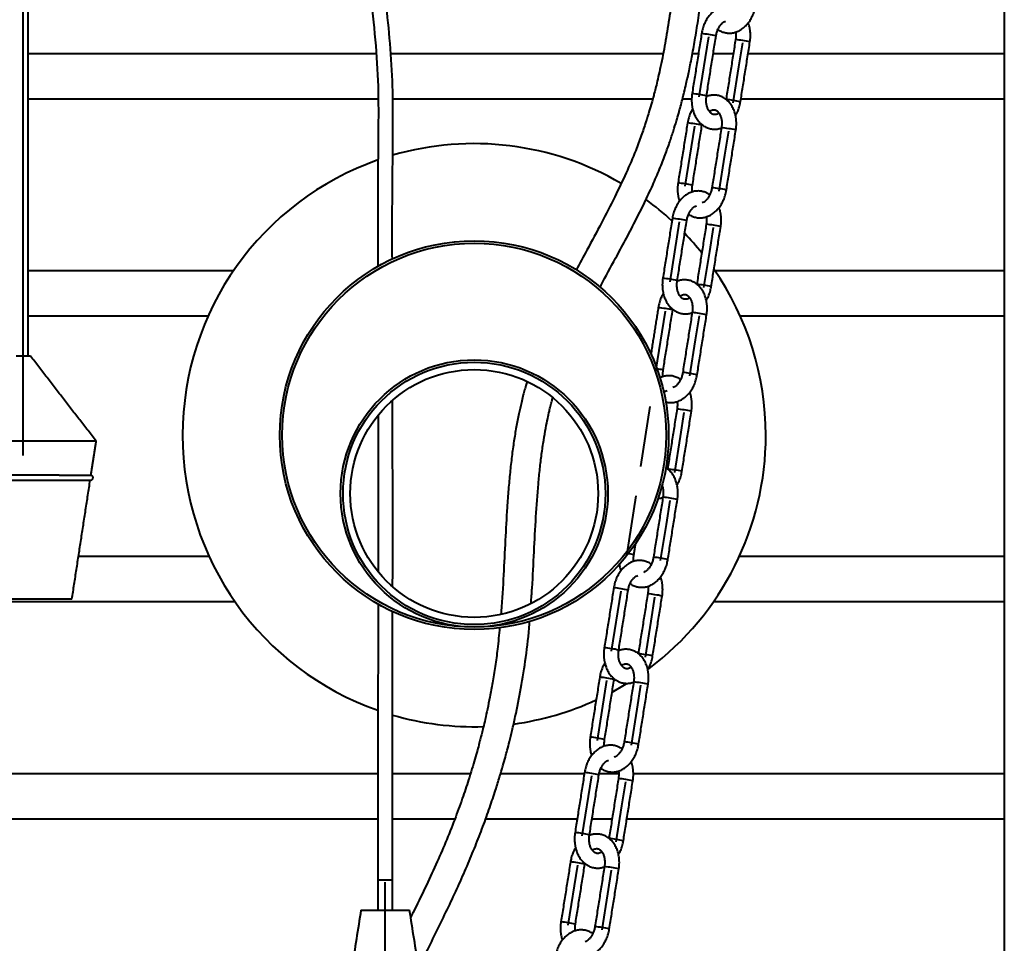
# Model space of a CAD drawing. Extents: x 3937 to 36174, y -8688 to 8546.
# Drawn here: x 19805 to 20210, y 2660 to 3040 of the extents above; entities that cross this region are included whole.
import ezdxf

# ---------------------------------------------------------------- set-up
doc = ezdxf.new("R2010")
doc.units = 0
doc.header["$LTSCALE"] = 10
doc.header["$MEASUREMENT"] = 0
doc.layers.add('PUMPPY', color=7, linetype='CONTINUOUS')

msp = doc.modelspace()

# ---------------------------------------------------------------- linework, layer by layer
at = {"layer": 'PUMPPY', "lineweight": 40}
for p, q in [((19806.368, 2861.011), (19806.368, 3070.096)), ((20084.563, 3008.656), (20088.474, 3033.345)), ((20100.878, 3021.011), (20102.442, 3030.886)), ((19808.368, 3026.555), (19951.539, 3026.555)), ((19957.537, 3026.555), (20069.721, 3026.555)), ((20081.769, 3026.555), (20084.216, 3026.555)), ((20090.291, 3026.555), (20098.574, 3026.555)), ((20104.649, 3026.555), (20210.084, 3026.555)), ((20098.531, 3006.198), (20100.878, 3021.011)), ((19808.368, 3007.908), (19952.386, 3007.908)), ((19958.347, 3007.908), (20065.435, 3007.908)), ((20077.678, 3007.908), (20081.455, 3007.908)), ((20095.308, 3007.908), (20095.62, 3007.908)), ((20101.695, 3007.908), (20210.084, 3007.908)), ((20078.776, 2971.87), (20082.686, 2996.559)), ((20095.09, 2984.718), (20096.654, 2994.594)), ((20092.744, 2969.905), (20095.09, 2984.718)), ((20072.52, 2932.615), (20076.43, 2957.304)), ((20088.834, 2944.97), (20090.398, 2954.845)), ((20086.488, 2930.157), (20088.834, 2944.97)), ((19808.368, 2937.198), (19892.905, 2937.198)), ((20090.963, 2937.198), (20210.084, 2937.198)), ((19808.368, 2918.55), (19882.45, 2918.55)), ((20066.732, 2895.829), (20070.643, 2920.518)), ((20083.047, 2908.678), (20084.611, 2918.553)), ((20101.417, 2918.55), (20210.084, 2918.55)), ((20080.701, 2893.865), (20083.047, 2908.678)), ((19807.958, 2901.924), (19803.368, 2901.924)), ((19809.368, 2901.924), (19807.958, 2901.924)), ((20060.476, 2856.575), (20064.386, 2881.263)), ((20076.79, 2868.929), (20078.354, 2878.805)), ((20074.444, 2854.116), (20076.79, 2868.929)), ((19822.266, 2866.924), (19776.368, 2866.924)), ((19836.368, 2866.924), (19822.266, 2866.924)), ((19821.123, 2852.913), (19778.524, 2852.913)), ((19821.123, 2852.913), (19834.213, 2852.913)), ((20054.689, 2819.789), (20058.599, 2844.477)), ((20071.003, 2832.637), (20072.567, 2842.512)), ((20068.657, 2817.824), (20071.003, 2832.637)), ((19829.081, 2819.555), (19882.786, 2819.555)), ((20101.081, 2819.555), (20210.084, 2819.555)), ((20048.432, 2780.534), (20052.343, 2805.222)), ((19546.934, 2800.908), (19893.417, 2800.908)), ((19816.967, 2801.924), (19786.368, 2801.924)), ((19826.368, 2801.924), (19816.967, 2801.924)), ((20064.747, 2792.889), (20066.311, 2802.764)), ((20090.45, 2800.908), (20210.084, 2800.908)), ((20062.4, 2778.075), (20064.747, 2792.889)), ((20042.645, 2743.748), (20046.555, 2768.437)), ((20058.959, 2756.596), (20060.524, 2766.472)), ((20056.613, 2741.783), (20058.959, 2756.596)), ((19484.961, 2730.198), (19952.313, 2730.198)), ((19958.313, 2730.198), (19990.43, 2730.198)), ((20002.822, 2730.198), (20037.278, 2730.198)), ((20036.389, 2704.493), (20040.299, 2729.182)), ((20043.381, 2730.198), (20051.424, 2730.198)), ((20057.45, 2730.198), (20210.084, 2730.198)), ((20052.703, 2716.848), (20054.267, 2726.723)), ((20050.357, 2702.035), (20052.703, 2716.848)), ((19503.608, 2711.55), (19952.318, 2711.55)), ((19958.326, 2711.55), (19983.998, 2711.55)), ((19996.669, 2711.55), (20034.324, 2711.55)), ((20040.399, 2711.55), (20048.682, 2711.55)), ((20054.757, 2711.55), (20210.084, 2711.55)), ((20030.601, 2667.707), (20034.512, 2692.396)), ((20046.916, 2680.556), (20048.48, 2690.431)), ((19952.33, 2686.373), (19955.017, 2686.373)), ((19955.017, 2686.373), (19958.33, 2686.373)), ((19955.33, 2533.011), (19955.33, 2685.46)), ((20044.57, 2665.743), (20046.916, 2680.556)), ((19945.33, 2673.924), (19965.275, 2673.924)), ((19965.275, 2673.924), (19965.33, 2673.924))]:
    msp.add_line(p, q, dxfattribs=at)
at = {"layer": 'PUMPPY', "lineweight": 40, "flags": 128}
msp.add_lwpolyline([(20048.698, 2763.699), (20053.8, 2766.601), (20054.695, 2767.145)], dxfattribs=at)
at = {"layer": 'PUMPPY', "lineweight": 40}
for centre, radius in [((19991.934, 2869.424), 80), ((19991.933, 2869.424), 79), ((19991.934, 2845.424), 55), ((19991.934, 2845.424), 54), ((19991.934, 2845.424), 51)]:
    msp.add_circle(centre, radius, dxfattribs=at)
for centre, radius, start, end in [((20079.428, 2977.143), 57.905, 78.0309, 83.97046), ((20093.38, 2974.589), 58.001, 78.03469, 83.9644), ((20075.549, 2952.665), 57.691, 78.0176, 83.97915), ((20089.49, 2950.031), 57.869, 78.02792, 83.97117), ((20073.646, 2940.387), 57.874, 78.02935, 83.97202), ((20087.627, 2938.514), 57.781, 78.02339, 83.97569), ((19991.934, 2869.424), 120, 59.73593, 106.24509), ((19991.934, 2869.424), 120, 109.27041, 250.69843), ((20069.715, 2915.567), 58.007, 78.03617, 83.96519), ((20083.714, 2913.8), 57.807, 78.02591, 83.97549), ((19991.922, 2869.41), 120.018, 47.3094, 53.90136), ((20067.389, 2901.138), 57.868, 78.0279, 83.97122), ((20081.347, 2898.615), 57.934, 78.03124, 83.96783), ((19991.941, 2869.429), 119.991, 38.70984, 43.79215), ((20063.49, 2876.522), 57.795, 78.02409, 83.97491), ((19991.933, 2869.424), 120, 0.00003, 34.70653), ((20077.426, 2873.86), 58, 78.03466, 83.96441), ((20061.591, 2864.279), 57.942, 78.03282, 83.96855), ((20075.563, 2862.343), 57.913, 78.0302, 83.96892), ((20061.938, 2860.258), 36.841, 77.84499, 81.90109), ((20071.678, 2837.799), 57.766, 78.02494, 83.9787), ((20069.293, 2822.507), 58.001, 78.03471, 83.96436), ((19991.934, 2869.424), 120, 306.763, 0.00003), ((20065.403, 2797.949), 57.869, 78.02795, 83.97113), ((20063.54, 2786.433), 57.781, 78.0234, 83.97572), ((20050.256, 2785.857), 35.162, 77.85841, 81.67914), ((20059.644, 2761.823), 57.702, 78.02158, 83.98205), ((20043.302, 2749.058), 57.866, 78.0278, 83.9713), ((20057.249, 2746.466), 58.001, 78.03471, 83.96436), ((20039.418, 2724.543), 57.692, 78.01763, 83.97913), ((20053.339, 2721.779), 58.001, 78.03469, 83.9644), ((20037.507, 2712.225), 57.915, 78.03029, 83.96883), ((20051.483, 2710.3), 57.874, 78.02933, 83.97203), ((19991.931, 2869.431), 120.008, 277.78188, 294.71273), ((19991.933, 2869.419), 119.995, 253.7349, 271.82333), ((20033.604, 2687.576), 57.875, 78.02937, 83.972), ((20047.583, 2685.677), 57.808, 78.02593, 83.97547), ((20031.269, 2673.082), 57.801, 78.02445, 83.97466), ((20045.236, 2670.622), 57.803, 78.02454, 83.97454), ((20027.343, 2648.307), 57.889, 78.0278, 83.96896), ((20041.295, 2645.738), 58.001, 78.03467, 83.96441), ((20025.471, 2636.224), 57.875, 78.02937, 83.972), ((20039.432, 2634.22), 57.914, 78.03024, 83.96888), ((20021.54, 2611.403), 58.008, 78.03622, 83.96515), ((20035.547, 2609.676), 57.767, 78.02497, 83.97866)]:
    msp.add_arc(centre, radius, start, end, dxfattribs=at)
for points in [[(19808.368, 2901.924), (19808.368, 4012.097)], [(20210.084, 3487.924), (20210.084, 2278.967)], [(20085.511, 3034.727), (20081.6, 3010.038)], [(20087.526, 3009.1), (20091.437, 3033.788)], [(20099.479, 3032.268), (20095.568, 3007.58)], [(20101.494, 3006.641), (20105.405, 3031.33)], [(20079.723, 2997.941), (20075.813, 2973.253)], [(20081.739, 2972.314), (20085.649, 2997.002)], [(20093.691, 2995.976), (20089.781, 2971.288)], [(20095.707, 2970.349), (20099.618, 2995.038)], [(20073.467, 2958.686), (20069.557, 2933.998)], [(20075.483, 2933.059), (20079.393, 2957.748)], [(20087.435, 2956.228), (20083.525, 2931.539)], [(20089.451, 2930.601), (20093.361, 2955.289)], [(20067.68, 2921.9), (20064.65, 2902.775)], [(20069.696, 2896.273), (20073.606, 2920.962)], [(20081.648, 2919.936), (20077.737, 2895.247)], [(20083.664, 2894.308), (20087.574, 2918.997)], [(19836.368, 2866.924), (19809.368, 2901.924)], [(20075.391, 2880.187), (20071.481, 2855.499)], [(20077.407, 2854.56), (20081.317, 2879.248)], [(19834.213, 2852.913), (19836.368, 2866.924)], [(19826.368, 2801.924), (19833.907, 2850.924)], [(20069.604, 2843.895), (20065.694, 2819.206)], [(20071.62, 2818.268), (20075.53, 2842.956)], [(20057.652, 2820.232), (20058.389, 2824.885)], [(20049.38, 2806.605), (20045.469, 2781.916)], [(20051.395, 2780.978), (20055.306, 2805.666)], [(20063.348, 2804.146), (20059.437, 2779.458)], [(20065.364, 2778.519), (20069.274, 2803.208)], [(20043.592, 2769.819), (20039.682, 2745.13)], [(20045.608, 2744.192), (20049.518, 2768.88)], [(20057.56, 2767.854), (20053.65, 2743.166)], [(20059.576, 2742.227), (20063.487, 2766.916)], [(20037.336, 2730.564), (20033.426, 2705.876)], [(20039.352, 2704.937), (20043.262, 2729.625)], [(20051.304, 2728.106), (20047.394, 2703.417)], [(20053.32, 2702.479), (20057.23, 2727.167)], [(20031.549, 2693.778), (20027.638, 2669.09)], [(20033.565, 2668.151), (20037.475, 2692.84)], [(20045.517, 2691.813), (20041.606, 2667.125)], [(20047.533, 2666.186), (20051.443, 2690.875)], [(19952.33, 2686.373), (19952.33, 2673.924)], [(19958.33, 2673.924), (19958.33, 2686.373)], [(19945.33, 2673.924), (19930.33, 2578.924)], [(19980.33, 2578.924), (19965.33, 2673.924)]]:
    msp.add_open_spline(points, degree=1, dxfattribs=at)
for points, knots in [([(19952.33, 4003.924), (19952.255, 3999.799), (19952.11, 3991.88), (19951.222, 3980.478), (19950.243, 3969.983), (19949.292, 3960.357), (19948.472, 3951.631), (19947.831, 3943.961), (19947.328, 3937.325), (19946.925, 3931.56), (19946.577, 3926.216), (19946.259, 3921), (19945.601, 3909.511), (19944.726, 3891.602), (19943.505, 3860.879), (19942.362, 3823.59), (19940.949, 3768.442), (19939.37, 3701.834), (19938.274, 3643.966), (19937.248, 3606.308), (19936.746, 3588.856), (19936.236, 3571.372), (19935.731, 3553.618), (19935.325, 3538.214), (19935.007, 3525.124), (19934.801, 3514.798), (19934.476, 3504.944), (19933.889, 3496.512), (19933.069, 3489.446), (19932.001, 3483.277), (19930.862, 3476.815), (19929.903, 3468.415), (19929.761, 3458.183), (19930.259, 3446.484), (19930.644, 3434.713), (19931.06, 3422.931), (19931.472, 3411.169), (19932.078, 3394.266), (19932.908, 3372.305), (19934.999, 3321.171), (19938.53, 3246.017), (19942.193, 3173.37), (19944.316, 3127.297), (19945.172, 3107.837), (19946.171, 3088.362), (19947.478, 3068.817), (19949.346, 3049.269), (19951.559, 3029.911), (19952.608, 3010.498), (19952.28, 2980.198), (19952.186, 2956.234), (19952.231, 2938.786), (19952.231, 2938.749)], [0, 0, 0, 0, 0.0116017, 0.0222742, 0.0321585, 0.041253, 0.049483, 0.056813, 0.0629035, 0.0682032, 0.0730676, 0.0779669, 0.0829046, 0.1054375, 0.1284018, 0.1693941, 0.2103756, 0.2835802, 0.3568081, 0.3731809, 0.3895484, 0.4059203, 0.4223843, 0.4395078, 0.4492669, 0.4592161, 0.4685596, 0.476998, 0.4829833, 0.4885602, 0.4946043, 0.5014412, 0.512315, 0.5233428, 0.5343824, 0.5454444, 0.5565033, 0.5674904, 0.5930196, 0.6183244, 0.7114458, 0.8046534, 0.8229323, 0.8411834, 0.8594446, 0.8777857, 0.8962804, 0.9146768, 0.9325846, 0.9509207, 0.999896, 1, 1, 1, 1]), ([(19958.232, 2941.874), (19958.216, 2946.106), (19958.145, 2964.837), (19958.54, 2989.32), (19958.454, 3015.429), (19957.268, 3032.69), (19955.349, 3049.773), (19952.949, 3074.271), (19951.203, 3106.467), (19949.474, 3146.271), (19947.526, 3186.064), (19945.567, 3225.82), (19943.631, 3265.588), (19941.795, 3305.385), (19940.229, 3341.192), (19938.916, 3373.061), (19937.782, 3401.194), (19936.812, 3429.754), (19935.877, 3451.66), (19935.862, 3466.46), (19936.483, 3473.907), (19937.666, 3480.888), (19938.899, 3487.836), (19939.784, 3495.041), (19940.415, 3503.221), (19940.769, 3512.501), (19940.951, 3522.671), (19941.178, 3532.97), (19941.558, 3548.588), (19942.142, 3569.43), (19942.926, 3595.569), (19943.678, 3621.587), (19944.311, 3647.602), (19944.864, 3673.61), (19945.728, 3716.959), (19947.173, 3777.652), (19948.702, 3837.303), (19950.19, 3878.531), (19951.174, 3901.134), (19952.073, 3918.014), (19952.786, 3929.281), (19953.209, 3935.476), (19953.725, 3942.396), (19954.375, 3950.286), (19955.199, 3959.099), (19956.167, 3968.867), (19957.167, 3979.632), (19958.089, 3991.432), (19958.248, 3999.66), (19958.33, 4003.924)], [0, 0, 0, 0, 0.0119388, 0.0528423, 0.069086, 0.0855755, 0.1016176, 0.1175839, 0.1550135, 0.1925526, 0.2299916, 0.2674109, 0.3048456, 0.3423194, 0.3798028, 0.4059617, 0.432304, 0.4592328, 0.4865835, 0.4941563, 0.5009683, 0.5076324, 0.5141246, 0.5208733, 0.5281016, 0.5372662, 0.5470661, 0.5567993, 0.5663268, 0.5911409, 0.6156208, 0.6401036, 0.6645737, 0.6890346, 0.7134947, 0.7868922, 0.8603093, 0.8818322, 0.9032804, 0.9241349, 0.929519, 0.9351321, 0.9416508, 0.9490975, 0.9574661, 0.966621, 0.9767891, 0.9879699, 1, 1, 1, 1]), ([(20125.055, 3284.154), (20124.804, 3283.531), (20121.748, 3275.933), (20116.174, 3261.554), (20108.636, 3241.216), (20103.306, 3225.626), (20099.885, 3214.909), (20098.117, 3209.165), (20096.662, 3204.278), (20095.504, 3200.264), (20094.55, 3196.87), (20093.638, 3193.553), (20092.625, 3189.762), (20091.459, 3185.241), (20089.92, 3179.006), (20088.058, 3170.917), (20085.966, 3160.785), (20083.943, 3149.448), (20082.256, 3137.901), (20080.841, 3126.313), (20079.658, 3115.021), (20078.595, 3103.548), (20077.561, 3091.612), (20076.516, 3079.498), (20075.378, 3067.286), (20074.145, 3055.719), (20072.765, 3044.797), (20071.204, 3034.521), (20069.708, 3026.325), (20068.435, 3020.229), (20067.533, 3016.247), (20066.744, 3012.988), (20066.094, 3010.444), (20065.526, 3008.306), (20064.854, 3005.866), (20063.887, 3002.521), (20062.479, 2997.985), (20060.639, 2992.56), (20058.003, 2985.541), (20054.394, 2977.091), (20049.655, 2967.179), (20044.2, 2956.601), (20038.818, 2946.613), (20035.359, 2940.098), (20033.903, 2937.355)], [0, 0, 0, 0, 0.0055752, 0.06797, 0.1279759, 0.1855675, 0.2046859, 0.2213392, 0.2354424, 0.246999, 0.2560117, 0.2646989, 0.275553, 0.2885733, 0.3034497, 0.3288488, 0.3574561, 0.389297, 0.4244063, 0.454289, 0.4861753, 0.5186271, 0.5499174, 0.5855994, 0.6195349, 0.6517033, 0.682136, 0.7108861, 0.7379541, 0.7512716, 0.7625641, 0.7718375, 0.7790947, 0.7843574, 0.7901974, 0.8000913, 0.8132577, 0.8296129, 0.847626, 0.8754625, 0.9058419, 0.9387818, 0.9742274, 1, 1, 1, 1]), ([(20043.643, 2930.239), (20043.803, 2930.547), (20045.905, 2934.583), (20049.453, 2941.003), (20054.14, 2949.712), (20058.141, 2957.311), (20061.931, 2964.87), (20065.3, 2972.064), (20068.14, 2978.655), (20070.473, 2984.612), (20072.357, 2989.905), (20073.881, 2994.553), (20075.089, 2998.506), (20076.049, 3001.839), (20076.856, 3004.783), (20077.61, 3007.666), (20078.393, 3010.804), (20079.326, 3014.753), (20080.432, 3019.782), (20081.687, 3026.06), (20082.984, 3033.305), (20084.283, 3041.516), (20085.545, 3050.663), (20087.267, 3065.046), (20089.074, 3084.211), (20090.829, 3105.158), (20092.58, 3123.165), (20094.399, 3138.352), (20096.321, 3150.723), (20098.101, 3160.212), (20099.426, 3166.652), (20100.709, 3172.429), (20101.889, 3177.431), (20102.919, 3181.599), (20103.783, 3184.968), (20104.468, 3187.574), (20105.016, 3189.616), (20105.55, 3191.575), (20106.212, 3193.965), (20107.117, 3197.163), (20108.606, 3202.286), (20110.745, 3209.325), (20113.174, 3216.97), (20114.842, 3221.889), (20115.502, 3223.837)], [0, 0, 0, 0, 0.0034196, 0.0447757, 0.0721681, 0.1007295, 0.1292783, 0.1553597, 0.1788922, 0.1998763, 0.2183064, 0.2341646, 0.248, 0.258975, 0.2682926, 0.2780361, 0.2882988, 0.3001151, 0.3179619, 0.3389605, 0.3631082, 0.3903856, 0.4207458, 0.4539679, 0.5329099, 0.6101402, 0.6608067, 0.7109244, 0.7606248, 0.7839545, 0.8059153, 0.8253227, 0.8421786, 0.8564819, 0.8675662, 0.8764039, 0.8829925, 0.8883717, 0.8963842, 0.9073912, 0.9210724, 0.9488863, 0.9797711, 1, 1, 1, 1]), ([(20100.916, 3044.428), (20100.902, 3044.44), (20100.459, 3044.82), (20099.422, 3045.322), (20097.864, 3045.856), (20096.249, 3046.031), (20094.647, 3045.893), (20093.085, 3045.449), (20091.592, 3044.715), (20090.192, 3043.703), (20088.913, 3042.43), (20087.787, 3040.924), (20086.842, 3039.22), (20086.106, 3037.364), (20085.701, 3035.842), (20085.549, 3034.951), (20085.511, 3034.727)], [0, 0, 0, 0, 0.0025234, 0.0800183, 0.1548976, 0.2280847, 0.3007705, 0.3740751, 0.4493648, 0.5277547, 0.6098713, 0.69571, 0.7847363, 0.8761003, 0.9688503, 1, 1, 1, 1]), ([(20092.245, 3036.449), (20092.302, 3036.401), (20092.787, 3035.995), (20093.868, 3035.489), (20095.424, 3035.002), (20097.031, 3034.866), (20098.625, 3035.041), (20100.181, 3035.519), (20101.672, 3036.285), (20103.072, 3037.328), (20104.35, 3038.629), (20105.476, 3040.159), (20106.42, 3041.881), (20107.156, 3043.749), (20107.56, 3045.275), (20107.713, 3046.167), (20107.751, 3046.39)], [0, 0, 0, 0, 0.0101024, 0.0858296, 0.1591485, 0.2310989, 0.3028434, 0.3756126, 0.450738, 0.5292197, 0.6115175, 0.6974364, 0.7863222, 0.8772445, 0.9693135, 1, 1, 1, 1]), ([(20091.437, 3033.788), (20091.48, 3034.028), (20091.607, 3034.742), (20091.951, 3035.877), (20092.511, 3037.115), (20093.188, 3038.165), (20093.932, 3038.977), (20094.662, 3039.553), (20095.176, 3039.758), (20095.398, 3039.846)], [0, 0, 0, 0, 0.0967967, 0.2878682, 0.4692178, 0.6350796, 0.7812891, 0.9054084, 1, 1, 1, 1]), ([(20105.405, 3031.33), (20105.456, 3031.703), (20105.6, 3032.748), (20105.65, 3034.483), (20105.455, 3036.488), (20105.144, 3038.07), (20104.8, 3038.933), (20104.701, 3039.181)], [0, 0, 0, 0, 0.14166451, 0.39726902, 0.65055492, 0.89973443, 1, 1, 1, 1]), ([(20099.499, 3035.36), (20099.532, 3035.155), (20099.642, 3034.475), (20099.626, 3033.432), (20099.522, 3032.611), (20099.479, 3032.268)], [0, 0, 0, 0, 0.199965, 0.6658496, 1, 1, 1, 1]), ([(20081.6, 3010.038), (20081.549, 3009.665), (20081.404, 3008.62), (20081.358, 3006.886), (20081.539, 3004.876), (20081.973, 3002.936), (20082.657, 3001.113), (20083.583, 2999.459), (20084.736, 2998.028), (20086.081, 2996.871), (20087.569, 2996.028), (20089.145, 2995.515), (20090.754, 2995.34), (20092.311, 2995.456), (20093.278, 2995.768), (20093.738, 2995.917)], [0, 0, 0, 0, 0.0500175, 0.1402638, 0.2296967, 0.3176745, 0.4037557, 0.4875254, 0.5685981, 0.6467083, 0.7218407, 0.7944368, 0.8653925, 0.9358625, 1, 1, 1, 1]), ([(20092.63, 3002.089), (20092.51, 3001.993), (20092.186, 3001.736), (20091.597, 3001.483), (20090.901, 3001.352), (20090.222, 3001.45), (20089.58, 3001.776), (20088.984, 3002.305), (20088.42, 3003.067), (20087.933, 3004.07), (20087.573, 3005.287), (20087.385, 3006.643), (20087.375, 3007.935), (20087.482, 3008.757), (20087.526, 3009.1)], [0, 0, 0, 0, 0.0412014, 0.1102948, 0.1690746, 0.2287833, 0.2899756, 0.35912, 0.4403383, 0.5421965, 0.6557165, 0.7785102, 0.9074904, 1, 1, 1, 1]), ([(20099.618, 2995.038), (20099.669, 2995.41), (20099.813, 2996.453), (20099.86, 2998.182), (20099.678, 3000.183), (20099.241, 3002.111), (20098.553, 3003.915), (20097.618, 3005.544), (20096.457, 3006.942), (20095.107, 3008.058), (20093.619, 3008.857), (20092.047, 3009.326), (20090.445, 3009.461), (20088.902, 3009.311), (20087.949, 3008.981), (20087.496, 3008.825)], [0, 0, 0, 0, 0.0503404, 0.1410906, 0.2308245, 0.318939, 0.4050191, 0.4886229, 0.5693973, 0.647107, 0.7218469, 0.7942142, 0.8652293, 0.9360405, 1, 1, 1, 1]), ([(20081.831, 3003.777), (20081.576, 3003.338), (20080.984, 3002.32), (20080.323, 3000.579), (20079.914, 2999.056), (20079.761, 2998.164), (20079.723, 2997.941)], [0, 0, 0, 0, 0.2433523, 0.5653245, 0.8913207, 1, 1, 1, 1]), ([(20088.727, 3002.701), (20088.819, 3002.776), (20089.12, 3003.023), (20089.686, 3003.28), (20090.376, 3003.442), (20091.047, 3003.386), (20091.679, 3003.103), (20092.265, 3002.61), (20092.815, 3001.891), (20093.293, 3000.928), (20093.647, 2999.744), (20093.833, 2998.412), (20093.843, 2997.134), (20093.736, 2996.318), (20093.691, 2995.976)], [0, 0, 0, 0, 0.0327906, 0.1068431, 0.1683334, 0.2263712, 0.2884954, 0.3557435, 0.4350455, 0.5361846, 0.6497855, 0.7737939, 0.905131, 1, 1, 1, 1]), ([(20099.456, 3000.963), (20099.685, 3001.354), (20100.253, 3002.321), (20100.893, 3004.007), (20101.304, 3005.526), (20101.456, 3006.417), (20101.494, 3006.641)], [0, 0, 0, 0, 0.2239206, 0.5533105, 0.8876974, 1, 1, 1, 1]), ([(20075.813, 2973.253), (20075.762, 2972.88), (20075.618, 2971.837), (20075.567, 2970.107), (20075.766, 2968.112), (20076.049, 2966.632), (20076.356, 2965.866), (20076.418, 2965.711)], [0, 0, 0, 0, 0.1475031, 0.4134115, 0.6763423, 0.934528, 1, 1, 1, 1]), ([(20080.201, 2960.408), (20080.258, 2960.36), (20080.743, 2959.954), (20081.824, 2959.448), (20083.38, 2958.961), (20084.988, 2958.826), (20086.582, 2959), (20088.138, 2959.478), (20089.628, 2960.244), (20091.028, 2961.287), (20092.307, 2962.588), (20093.433, 2964.119), (20094.377, 2965.84), (20095.112, 2967.708), (20095.517, 2969.235), (20095.669, 2970.126), (20095.707, 2970.349)], [0, 0, 0, 0, 0.0101021, 0.0858269, 0.1591474, 0.2310976, 0.3028415, 0.3756122, 0.4507352, 0.52922, 0.6115138, 0.6974368, 0.7863176, 0.8772447, 0.9693083, 1, 1, 1, 1]), ([(20081.676, 2969.538), (20081.659, 2969.643), (20081.569, 2970.22), (20081.595, 2971.157), (20081.697, 2971.972), (20081.739, 2972.314)], [0, 0, 0, 0, 0.1147145, 0.6287186, 1, 1, 1, 1]), ([(20089.781, 2971.288), (20089.738, 2971.047), (20089.61, 2970.328), (20089.263, 2969.18), (20088.698, 2967.919), (20088.012, 2966.838), (20087.254, 2965.988), (20086.496, 2965.368), (20085.956, 2965.133), (20085.715, 2965.029)], [0, 0, 0, 0, 0.0943746, 0.2816934, 0.4609806, 0.6263751, 0.7733842, 0.8991328, 1, 1, 1, 1]), ([(20088.872, 2968.387), (20088.858, 2968.399), (20088.415, 2968.779), (20087.379, 2969.282), (20085.821, 2969.816), (20084.205, 2969.99), (20082.603, 2969.853), (20081.041, 2969.408), (20079.548, 2968.674), (20078.148, 2967.662), (20076.869, 2966.39), (20075.743, 2964.883), (20074.799, 2963.18), (20074.062, 2961.323), (20073.658, 2959.801), (20073.505, 2958.91), (20073.467, 2958.686)], [0, 0, 0, 0, 0.0025199, 0.0800156, 0.1548951, 0.2280828, 0.300769, 0.3740729, 0.4493655, 0.527756, 0.6098693, 0.6957132, 0.78474, 0.8760995, 0.9688554, 1, 1, 1, 1]), ([(20079.393, 2957.748), (20079.436, 2957.988), (20079.564, 2958.701), (20079.907, 2959.837), (20080.468, 2961.075), (20081.145, 2962.124), (20081.888, 2962.936), (20082.618, 2963.512), (20083.132, 2963.717), (20083.354, 2963.806)], [0, 0, 0, 0, 0.0967955, 0.2878798, 0.4692128, 0.6350858, 0.7812812, 0.9054096, 1, 1, 1, 1]), ([(20093.361, 2955.289), (20093.413, 2955.662), (20093.557, 2956.708), (20093.606, 2958.442), (20093.412, 2960.447), (20093.1, 2962.029), (20092.756, 2962.892), (20092.658, 2963.14)], [0, 0, 0, 0, 0.14166441, 0.39726897, 0.65055489, 0.89973442, 1, 1, 1, 1]), ([(20087.456, 2959.319), (20087.489, 2959.115), (20087.599, 2958.434), (20087.582, 2957.391), (20087.478, 2956.571), (20087.435, 2956.228)], [0, 0, 0, 0, 0.2000031, 0.6658878, 1, 1, 1, 1]), ([(20069.557, 2933.998), (20069.505, 2933.625), (20069.361, 2932.579), (20069.315, 2930.846), (20069.495, 2928.836), (20069.93, 2926.895), (20070.613, 2925.072), (20071.54, 2923.418), (20072.692, 2921.987), (20074.037, 2920.831), (20075.525, 2919.988), (20077.101, 2919.475), (20078.71, 2919.299), (20080.268, 2919.415), (20081.234, 2919.728), (20081.694, 2919.876)], [0, 0, 0, 0, 0.0500177, 0.1402644, 0.2296924, 0.3176706, 0.403757, 0.4875226, 0.5685997, 0.6467069, 0.7218396, 0.7944359, 0.865392, 0.9358619, 1, 1, 1, 1]), ([(20080.587, 2926.049), (20080.466, 2925.953), (20080.143, 2925.695), (20079.553, 2925.442), (20078.857, 2925.311), (20078.179, 2925.409), (20077.537, 2925.735), (20076.94, 2926.264), (20076.376, 2927.027), (20075.889, 2928.029), (20075.53, 2929.246), (20075.342, 2930.603), (20075.331, 2931.895), (20075.438, 2932.716), (20075.483, 2933.059)], [0, 0, 0, 0, 0.0412011, 0.1102984, 0.1690762, 0.2287844, 0.2899764, 0.3591134, 0.4403312, 0.542189, 0.6557081, 0.7785116, 0.907491, 1, 1, 1, 1]), ([(20087.574, 2918.997), (20087.625, 2919.369), (20087.77, 2920.413), (20087.816, 2922.141), (20087.635, 2924.142), (20087.198, 2926.07), (20086.509, 2927.874), (20085.574, 2929.503), (20084.414, 2930.901), (20083.063, 2932.017), (20081.575, 2932.816), (20080.003, 2933.286), (20078.402, 2933.421), (20076.858, 2933.27), (20075.905, 2932.941), (20075.452, 2932.785)], [0, 0, 0, 0, 0.05034058, 0.14108569, 0.23082518, 0.31893477, 0.40502022, 0.48862407, 0.56939875, 0.64710533, 0.72184809, 0.79421555, 0.86523046, 0.93604189, 1, 1, 1, 1]), ([(20087.412, 2924.922), (20087.642, 2925.313), (20088.209, 2926.28), (20088.85, 2927.967), (20089.261, 2929.485), (20089.413, 2930.377), (20089.451, 2930.601)], [0, 0, 0, 0, 0.2239206, 0.5533105, 0.8876974, 1, 1, 1, 1]), ([(20069.787, 2927.736), (20069.533, 2927.298), (20068.94, 2926.28), (20068.28, 2924.538), (20067.87, 2923.015), (20067.718, 2922.123), (20067.68, 2921.9)], [0, 0, 0, 0, 0.2433528, 0.5653245, 0.8913207, 1, 1, 1, 1]), ([(20076.683, 2926.66), (20076.776, 2926.736), (20077.077, 2926.982), (20077.642, 2927.24), (20078.333, 2927.401), (20079.003, 2927.345), (20079.635, 2927.063), (20080.221, 2926.57), (20080.772, 2925.85), (20081.249, 2924.888), (20081.604, 2923.703), (20081.789, 2922.371), (20081.799, 2921.093), (20081.692, 2920.278), (20081.648, 2919.936)], [0, 0, 0, 0, 0.0327838, 0.1068378, 0.1683283, 0.2263675, 0.2884881, 0.3557435, 0.4350383, 0.5361787, 0.6497809, 0.7737909, 0.9051406, 1, 1, 1, 1]), ([(20076.828, 2892.346), (20076.814, 2892.358), (20076.372, 2892.739), (20075.335, 2893.241), (20073.777, 2893.774), (20072.16, 2893.952), (20070.563, 2893.804), (20069.24, 2893.463), (20068.51, 2893.082), (20068.255, 2892.949)], [0, 0, 0, 0, 0.0061044, 0.1935531, 0.3746744, 0.5517033, 0.7275203, 0.9048339, 1, 1, 1, 1]), ([(20069.632, 2893.497), (20069.616, 2893.603), (20069.526, 2894.18), (20069.551, 2895.116), (20069.653, 2895.931), (20069.696, 2896.273)], [0, 0, 0, 0, 0.1147145, 0.6287184, 1, 1, 1, 1]), ([(20070.585, 2883.206), (20070.842, 2883.121), (20071.603, 2882.871), (20072.946, 2882.794), (20074.538, 2882.957), (20076.094, 2883.438), (20077.584, 2884.203), (20078.984, 2885.246), (20080.263, 2886.547), (20081.389, 2888.078), (20082.333, 2889.8), (20083.069, 2891.668), (20083.473, 2893.194), (20083.626, 2894.085), (20083.664, 2894.308)], [0, 0, 0, 0, 0.0416668, 0.1236703, 0.2054383, 0.2883746, 0.3739967, 0.4634437, 0.5572399, 0.6551629, 0.7564678, 0.8600935, 0.965026, 1, 1, 1, 1]), ([(20077.737, 2895.247), (20077.694, 2895.006), (20077.566, 2894.287), (20077.22, 2893.139), (20076.654, 2891.878), (20075.968, 2890.797), (20075.211, 2889.948), (20074.453, 2889.328), (20073.912, 2889.093), (20073.671, 2888.988)], [0, 0, 0, 0, 0.09438932, 0.2816931, 0.46098011, 0.62638769, 0.77338452, 0.89913299, 1, 1, 1, 1]), ([(20013.683, 2891.487), (20013.513, 2890.927), (20013.108, 2889.598), (20012.552, 2887.591), (20011.929, 2885.242), (20011.159, 2882.135), (20010.206, 2877.887), (20009.18, 2872.598), (20008.221, 2866.774), (20007.369, 2860.558), (20006.627, 2853.952), (20005.993, 2846.969), (20005.313, 2837.686), (20004.684, 2825.966), (20003.952, 2811.7), (20003.489, 2801.518), (20002.954, 2796.128), (20002.914, 2795.72)], [0, 0, 0, 0, 0.0181562, 0.04316, 0.0646532, 0.0936358, 0.1425438, 0.1998353, 0.2609165, 0.3258386, 0.3946374, 0.4673363, 0.5435851, 0.6836749, 0.8317893, 0.9872577, 1, 1, 1, 1]), ([(20069.851, 2886.855), (20069.869, 2886.875), (20070.097, 2887.126), (20070.58, 2887.467), (20071.09, 2887.675), (20071.31, 2887.765)], [0, 0, 0, 0, 0.0462019, 0.5874847, 1, 1, 1, 1]), ([(20081.317, 2879.248), (20081.369, 2879.621), (20081.513, 2880.667), (20081.562, 2882.401), (20081.368, 2884.407), (20081.057, 2885.989), (20080.713, 2886.852), (20080.614, 2887.099)], [0, 0, 0, 0, 0.14166637, 0.39725949, 0.65056372, 0.8997467, 1, 1, 1, 1]), ([(19958.365, 2807.165), (19958.371, 2812.573), (19958.401, 2838.088), (19958.36, 2863.604), (19958.328, 2883.712)], [0, 0, 0, 0, 0.2119429, 1, 1, 1, 1]), ([(20015.305, 2800.284), (20015.463, 2802.354), (20015.999, 2809.394), (20016.528, 2821.23), (20017.273, 2835.558), (20018.072, 2846.953), (20018.924, 2855.559), (20019.646, 2861.537), (20020.461, 2867.121), (20021.312, 2872.033), (20022.107, 2876.025), (20022.771, 2879.028), (20023.337, 2881.396), (20023.782, 2883.175), (20024.085, 2884.282), (20024.2, 2884.699)], [0, 0, 0, 0, 0.0732224, 0.2490708, 0.417905, 0.5793519, 0.6519711, 0.7229763, 0.7917508, 0.8510119, 0.8988289, 0.935319, 0.9595039, 0.9847151, 1, 1, 1, 1]), ([(20075.412, 2883.278), (20075.445, 2883.074), (20075.555, 2882.394), (20075.538, 2881.351), (20075.435, 2880.53), (20075.391, 2880.187)], [0, 0, 0, 0, 0.199965, 0.6658496, 1, 1, 1, 1]), ([(19952.366, 2877.53), (19952.376, 2863.295), (19952.392, 2841.914), (19952.373, 2820.534), (19952.366, 2813.389)], [0, 0, 0, 0, 0.6658024, 1, 1, 1, 1]), ([(19778.524, 2852.913), (19778.403, 2852.88), (19778.161, 2852.815), (19777.874, 2852.559), (19777.697, 2852.224), (19777.655, 2851.846), (19777.754, 2851.479), (19777.98, 2851.174), (19778.302, 2850.969), (19778.615, 2850.919), (19778.987, 2850.928), (19779.544, 2850.922), (19780.463, 2850.925), (19781.733, 2850.924), (19783.336, 2850.924), (19785.25, 2850.924), (19787.45, 2850.924), (19789.906, 2850.924), (19792.584, 2850.924), (19795.449, 2850.924), (19798.462, 2850.924), (19801.581, 2850.924), (19804.765, 2850.924), (19807.971, 2850.924), (19811.155, 2850.924), (19814.275, 2850.924), (19817.287, 2850.924), (19820.152, 2850.924), (19822.83, 2850.924), (19825.286, 2850.924), (19827.486, 2850.924), (19829.4, 2850.924), (19831.003, 2850.924), (19832.273, 2850.924), (19833.193, 2850.924), (19833.749, 2850.924), (19833.998, 2850.924), (19834.061, 2850.924)], [0, 0, 0, 0, 0.0063657, 0.0127305, 0.0190959, 0.0254612, 0.0318271, 0.0381918, 0.0445566, 0.050922, 0.0541307, 0.0637134, 0.0795404, 0.1013977, 0.1289896, 0.1619431, 0.1998127, 0.2420861, 0.2881916, 0.3375057, 0.3893618, 0.4430582, 0.497869, 0.553053, 0.6078638, 0.6615604, 0.7134163, 0.7627304, 0.8088361, 0.8511095, 0.8889789, 0.9219326, 0.9495246, 0.9713818, 0.9872088, 0.9967913, 1, 1, 1, 1]), ([(19834.061, 2850.924), (19834.185, 2850.938), (19834.434, 2850.965), (19834.756, 2851.175), (19834.982, 2851.479), (19835.081, 2851.846), (19835.039, 2852.224), (19834.862, 2852.559), (19834.576, 2852.815), (19834.334, 2852.88), (19834.213, 2852.913)], [0, 0, 0, 0, 0.1250026, 0.249995, 0.3749857, 0.4999975, 0.6249996, 0.7500037, 0.8749944, 1, 1, 1, 1]), ([(20075.53, 2842.956), (20075.582, 2843.329), (20075.726, 2844.372), (20075.772, 2846.1), (20075.591, 2848.101), (20075.154, 2850.03), (20074.465, 2851.832), (20073.534, 2853.468), (20072.36, 2854.843), (20071.395, 2855.727), (20070.786, 2856.042), (20070.693, 2856.09)], [0, 0, 0, 0, 0.0761427, 0.2134073, 0.3491349, 0.4824129, 0.612614, 0.7390694, 0.8612449, 0.9787851, 1, 1, 1, 1]), ([(20075.368, 2848.881), (20075.598, 2849.273), (20076.165, 2850.239), (20076.806, 2851.926), (20077.217, 2853.445), (20077.369, 2854.336), (20077.407, 2854.56)], [0, 0, 0, 0, 0.2239206, 0.5533105, 0.8876974, 1, 1, 1, 1]), ([(20069.198, 2848.745), (20069.316, 2848.397), (20069.579, 2847.621), (20069.742, 2846.329), (20069.756, 2845.053), (20069.649, 2844.237), (20069.604, 2843.895)], [0, 0, 0, 0, 0.2238021, 0.4986482, 0.7897371, 1, 1, 1, 1]), ([(20067.387, 2843.369), (20067.679, 2843.383), (20068.455, 2843.422), (20069.191, 2843.677), (20069.651, 2843.836)], [0, 0, 0, 0, 0.3763888, 1, 1, 1, 1]), ([(20064.785, 2816.306), (20064.771, 2816.318), (20064.327, 2816.698), (20063.291, 2817.2), (20061.733, 2817.734), (20060.118, 2817.909), (20058.516, 2817.771), (20056.954, 2817.327), (20055.461, 2816.593), (20054.061, 2815.581), (20052.782, 2814.308), (20051.656, 2812.802), (20050.711, 2811.098), (20049.975, 2809.242), (20049.57, 2807.72), (20049.418, 2806.829), (20049.38, 2806.605)], [0, 0, 0, 0, 0.0025199, 0.0800153, 0.1548948, 0.2280825, 0.3007691, 0.374073, 0.4493652, 0.527756, 0.6098694, 0.6957131, 0.7847399, 0.8760995, 0.9688554, 1, 1, 1, 1]), ([(20051.668, 2816.473), (20051.681, 2816.322), (20051.749, 2815.516), (20051.964, 2814.551), (20052.269, 2813.785), (20052.33, 2813.63)], [0, 0, 0, 0, 0.1551456, 0.8290958, 1, 1, 1, 1]), ([(20056.114, 2808.327), (20056.171, 2808.279), (20056.656, 2807.872), (20057.737, 2807.367), (20059.293, 2806.88), (20060.9, 2806.744), (20062.494, 2806.919), (20064.05, 2807.397), (20065.541, 2808.163), (20066.941, 2809.206), (20068.219, 2810.507), (20069.345, 2812.037), (20070.289, 2813.759), (20071.025, 2815.627), (20071.429, 2817.153), (20071.582, 2818.045), (20071.62, 2818.268)], [0, 0, 0, 0, 0.0101023, 0.0858268, 0.1591472, 0.2310977, 0.3028416, 0.3756122, 0.4507352, 0.52922, 0.6115137, 0.6974321, 0.7863178, 0.8772447, 0.9693083, 1, 1, 1, 1]), ([(20057.588, 2817.456), (20057.572, 2817.562), (20057.482, 2818.139), (20057.507, 2819.076), (20057.609, 2819.891), (20057.652, 2820.232)], [0, 0, 0, 0, 0.1147145, 0.6287184, 1, 1, 1, 1]), ([(20065.694, 2819.206), (20065.651, 2818.965), (20065.522, 2818.247), (20065.176, 2817.098), (20064.61, 2815.837), (20063.924, 2814.756), (20063.167, 2813.907), (20062.409, 2813.287), (20061.868, 2813.052), (20061.628, 2812.947)], [0, 0, 0, 0, 0.0943744, 0.2816933, 0.4609806, 0.6263756, 0.7733841, 0.8991328, 1, 1, 1, 1]), ([(20055.306, 2805.666), (20055.349, 2805.906), (20055.476, 2806.62), (20055.82, 2807.755), (20056.381, 2808.993), (20057.057, 2810.043), (20057.801, 2810.854), (20058.531, 2811.431), (20059.045, 2811.636), (20059.267, 2811.724)], [0, 0, 0, 0, 0.0967955, 0.2878796, 0.4692124, 0.6350853, 0.7812812, 0.9054088, 1, 1, 1, 1]), ([(20069.274, 2803.208), (20069.325, 2803.581), (20069.469, 2804.626), (20069.519, 2806.361), (20069.324, 2808.366), (20069.013, 2809.948), (20068.669, 2810.811), (20068.57, 2811.059)], [0, 0, 0, 0, 0.1416645, 0.397269, 0.6505549, 0.8997344, 1, 1, 1, 1]), ([(20063.368, 2807.238), (20063.401, 2807.033), (20063.511, 2806.353), (20063.495, 2805.31), (20063.391, 2804.489), (20063.348, 2804.146)], [0, 0, 0, 0, 0.1999954, 0.6658623, 1, 1, 1, 1]), ([(19952.355, 2800.071), (19952.351, 2796.41), (19952.342, 2785.355), (19952.332, 2772.391), (19952.328, 2761.097), (19952.326, 2754.883), (19952.325, 2747.929), (19952.325, 2739.977), (19952.325, 2731.078), (19952.326, 2721.243), (19952.328, 2710.486), (19952.33, 2698.754), (19952.33, 2690.608), (19952.33, 2686.373)], [0, 0, 0, 0, 0.0965986, 0.291684, 0.3420808, 0.3945797, 0.4556435, 0.5255848, 0.6044013, 0.6904502, 0.7850629, 0.8882448, 1, 1, 1, 1]), ([(19958.33, 2686.373), (19958.33, 2691.318), (19958.329, 2700.761), (19958.327, 2714.253), (19958.325, 2726.399), (19958.324, 2737.199), (19958.324, 2746.112), (19958.325, 2753.308), (19958.327, 2759.081), (19958.329, 2764.432), (19958.332, 2769.654), (19958.339, 2780.509), (19958.348, 2789.624), (19958.355, 2796.984)], [0, 0, 0, 0, 0.1341331, 0.2561104, 0.3659213, 0.4635614, 0.5490296, 0.6076451, 0.6587478, 0.7055924, 0.7527894, 0.8003711, 1, 1, 1, 1]), ([(19969.073, 2650.219), (19970.31, 2652.722), (19972.997, 2658.161), (19977.117, 2666.464), (19981.313, 2675.1), (19985.29, 2683.588), (19988.997, 2691.94), (19992.401, 2700.161), (19995.512, 2708.225), (19998.266, 2715.916), (20000.535, 2722.733), (20002.311, 2728.437), (20003.651, 2732.989), (20004.684, 2736.672), (20005.58, 2739.993), (20006.521, 2743.625), (20007.646, 2748.211), (20009.311, 2755.519), (20011.308, 2765.539), (20013.271, 2778.269), (20014.378, 2787.501), (20014.736, 2792.485), (20014.764, 2792.865)], [0, 0, 0, 0, 0.0555212, 0.120656, 0.184332, 0.2464836, 0.3070653, 0.3660522, 0.423412, 0.478957, 0.5284999, 0.5662968, 0.5977553, 0.6228727, 0.6423629, 0.6661686, 0.6974813, 0.7362895, 0.815221, 0.900612, 0.9924264, 1, 1, 1, 1]), ([(20002.382, 2790.278), (20002.119, 2787.303), (20001.646, 2781.928), (20000.577, 2774.337), (19999.524, 2767.758), (19998.444, 2761.899), (19997.424, 2756.891), (19996.504, 2752.72), (19995.719, 2749.375), (19995.089, 2746.806), (19994.542, 2744.644), (19993.948, 2742.364), (19993.172, 2739.49), (19992.177, 2735.958), (19990.975, 2731.901), (19989.28, 2726.468), (19986.958, 2719.53), (19983.821, 2710.942), (19980.214, 2701.897), (19976.125, 2692.468), (19971.633, 2682.851), (19968.109, 2675.625), (19966.122, 2671.64), (19965.795, 2670.982)], [0, 0, 0, 0, 0.0713255, 0.1288502, 0.1830649, 0.2304728, 0.2711496, 0.3051457, 0.3324941, 0.3532159, 0.3683311, 0.3857692, 0.4095049, 0.4394359, 0.4734162, 0.5105716, 0.5753964, 0.6481506, 0.7289353, 0.8079647, 0.8936244, 0.9824492, 1, 1, 1, 1]), ([(20045.469, 2781.916), (20045.418, 2781.543), (20045.273, 2780.498), (20045.227, 2778.764), (20045.408, 2776.754), (20045.842, 2774.813), (20046.526, 2772.991), (20047.452, 2771.337), (20048.605, 2769.906), (20049.95, 2768.749), (20051.438, 2767.906), (20053.014, 2767.393), (20054.623, 2767.218), (20056.18, 2767.334), (20057.147, 2767.646), (20057.607, 2767.795)], [0, 0, 0, 0, 0.0500178, 0.1402646, 0.2296928, 0.3176711, 0.4037577, 0.4875234, 0.5686006, 0.646708, 0.7218406, 0.7944372, 0.8653932, 0.9358636, 1, 1, 1, 1]), ([(20056.499, 2773.967), (20056.379, 2773.871), (20056.055, 2773.614), (20055.466, 2773.361), (20054.77, 2773.23), (20054.091, 2773.328), (20053.449, 2773.654), (20052.853, 2774.183), (20052.289, 2774.945), (20051.802, 2775.948), (20051.442, 2777.165), (20051.254, 2778.521), (20051.244, 2779.813), (20051.351, 2780.635), (20051.395, 2780.978)], [0, 0, 0, 0, 0.041201, 0.1102952, 0.1690746, 0.2287856, 0.2899732, 0.3591181, 0.4403364, 0.5421951, 0.6557154, 0.77852, 0.9075007, 1, 1, 1, 1]), ([(20063.487, 2766.916), (20063.538, 2767.288), (20063.682, 2768.331), (20063.729, 2770.059), (20063.547, 2772.061), (20063.11, 2773.988), (20062.422, 2775.793), (20061.487, 2777.422), (20060.326, 2778.82), (20058.976, 2779.936), (20057.488, 2780.735), (20055.916, 2781.204), (20054.314, 2781.339), (20052.771, 2781.188), (20051.818, 2780.859), (20051.365, 2780.703)], [0, 0, 0, 0, 0.0503354, 0.1410861, 0.2308205, 0.3189355, 0.4050161, 0.4886204, 0.5693953, 0.6471052, 0.7218484, 0.7942145, 0.8652298, 0.9360416, 1, 1, 1, 1]), ([(20063.325, 2772.841), (20063.554, 2773.232), (20064.122, 2774.199), (20064.762, 2775.885), (20065.173, 2777.404), (20065.325, 2778.295), (20065.364, 2778.519)], [0, 0, 0, 0, 0.223938, 0.5533102, 0.8877165, 1, 1, 1, 1]), ([(20045.7, 2775.655), (20045.445, 2775.216), (20044.853, 2774.198), (20044.192, 2772.457), (20043.783, 2770.934), (20043.63, 2770.042), (20043.592, 2769.819)], [0, 0, 0, 0, 0.243365, 0.5653138, 0.8913226, 1, 1, 1, 1]), ([(20052.596, 2774.579), (20052.689, 2774.654), (20052.99, 2774.9), (20053.555, 2775.158), (20054.245, 2775.32), (20054.916, 2775.264), (20055.548, 2774.981), (20056.134, 2774.488), (20056.685, 2773.769), (20057.162, 2772.806), (20057.516, 2771.622), (20057.702, 2770.29), (20057.712, 2769.012), (20057.605, 2768.196), (20057.56, 2767.854)], [0, 0, 0, 0, 0.0327837, 0.1068367, 0.1683269, 0.2263655, 0.2884849, 0.3557401, 0.4350337, 0.5361832, 0.6497736, 0.7737933, 0.9051308, 1, 1, 1, 1]), ([(20039.682, 2745.13), (20039.631, 2744.758), (20039.487, 2743.715), (20039.436, 2741.985), (20039.635, 2739.99), (20039.918, 2738.51), (20040.225, 2737.744), (20040.287, 2737.589)], [0, 0, 0, 0, 0.1475033, 0.4133962, 0.6763426, 0.9345132, 1, 1, 1, 1]), ([(20045.545, 2741.416), (20045.528, 2741.521), (20045.438, 2742.098), (20045.464, 2743.035), (20045.566, 2743.85), (20045.608, 2744.192)], [0, 0, 0, 0, 0.114677, 0.6287454, 1, 1, 1, 1]), ([(20052.741, 2740.265), (20052.727, 2740.277), (20052.284, 2740.658), (20051.247, 2741.159), (20049.69, 2741.694), (20048.074, 2741.868), (20046.472, 2741.731), (20044.91, 2741.286), (20043.417, 2740.552), (20042.017, 2739.54), (20040.738, 2738.267), (20039.612, 2736.761), (20038.668, 2735.058), (20037.931, 2733.201), (20037.527, 2731.679), (20037.374, 2730.788), (20037.336, 2730.564)], [0, 0, 0, 0, 0.0025234, 0.0800184, 0.1548975, 0.2280846, 0.3007706, 0.3740754, 0.4493649, 0.527755, 0.6098716, 0.6957148, 0.7847363, 0.8761002, 0.9688503, 1, 1, 1, 1]), ([(20044.07, 2732.286), (20044.127, 2732.238), (20044.612, 2731.832), (20045.693, 2731.326), (20047.249, 2730.839), (20048.857, 2730.704), (20050.451, 2730.878), (20052.007, 2731.356), (20053.497, 2732.122), (20054.897, 2733.165), (20056.176, 2734.466), (20057.302, 2735.997), (20058.246, 2737.718), (20058.981, 2739.586), (20059.386, 2741.112), (20059.538, 2742.004), (20059.576, 2742.227)], [0, 0, 0, 0, 0.0101023, 0.0858293, 0.1591497, 0.2310996, 0.3028435, 0.3756126, 0.4507356, 0.5292202, 0.6115141, 0.6974369, 0.7863177, 0.8772447, 0.9693083, 1, 1, 1, 1]), ([(20053.65, 2743.166), (20053.607, 2742.925), (20053.479, 2742.206), (20053.132, 2741.058), (20052.567, 2739.797), (20051.881, 2738.716), (20051.123, 2737.866), (20050.365, 2737.246), (20049.825, 2737.011), (20049.584, 2736.907)], [0, 0, 0, 0, 0.0943883, 0.2817044, 0.4609753, 0.6263805, 0.7733873, 0.8991342, 1, 1, 1, 1]), ([(20043.262, 2729.625), (20043.305, 2729.865), (20043.433, 2730.579), (20043.776, 2731.715), (20044.337, 2732.952), (20045.014, 2734.002), (20045.757, 2734.814), (20046.487, 2735.39), (20047.001, 2735.595), (20047.223, 2735.684)], [0, 0, 0, 0, 0.096811, 0.2878799, 0.4692128, 0.6350857, 0.7812813, 0.9054092, 1, 1, 1, 1]), ([(20051.325, 2731.197), (20051.358, 2730.993), (20051.468, 2730.312), (20051.451, 2729.269), (20051.347, 2728.449), (20051.304, 2728.106)], [0, 0, 0, 0, 0.199965, 0.6658496, 1, 1, 1, 1]), ([(20057.23, 2727.167), (20057.282, 2727.54), (20057.426, 2728.586), (20057.475, 2730.32), (20057.281, 2732.325), (20056.969, 2733.907), (20056.625, 2734.77), (20056.527, 2735.018)], [0, 0, 0, 0, 0.1416644, 0.3972687, 0.6505692, 0.8997485, 1, 1, 1, 1]), ([(20033.426, 2705.876), (20033.374, 2705.503), (20033.23, 2704.457), (20033.184, 2702.724), (20033.364, 2700.713), (20033.799, 2698.773), (20034.482, 2696.95), (20035.409, 2695.296), (20036.561, 2693.865), (20037.906, 2692.708), (20039.394, 2691.866), (20040.97, 2691.352), (20042.579, 2691.177), (20044.137, 2691.293), (20045.103, 2691.606), (20045.563, 2691.754)], [0, 0, 0, 0, 0.0500177, 0.1402644, 0.2296924, 0.3176706, 0.403757, 0.4875226, 0.5685997, 0.646707, 0.7218396, 0.7944359, 0.8653919, 0.9358621, 1, 1, 1, 1]), ([(20044.456, 2697.927), (20044.335, 2697.83), (20044.012, 2697.573), (20043.422, 2697.32), (20042.726, 2697.189), (20042.048, 2697.287), (20041.406, 2697.613), (20040.809, 2698.142), (20040.245, 2698.905), (20039.758, 2699.907), (20039.399, 2701.124), (20039.211, 2702.48), (20039.2, 2703.773), (20039.307, 2704.594), (20039.352, 2704.937)], [0, 0, 0, 0, 0.0412009, 0.1102986, 0.1690761, 0.2287847, 0.2899765, 0.3591139, 0.44034, 0.5421885, 0.6557077, 0.7785113, 0.9074909, 1, 1, 1, 1]), ([(20051.443, 2690.875), (20051.494, 2691.247), (20051.639, 2692.291), (20051.685, 2694.019), (20051.504, 2696.02), (20051.067, 2697.948), (20050.378, 2699.752), (20049.443, 2701.381), (20048.283, 2702.779), (20046.932, 2703.895), (20045.444, 2704.694), (20043.872, 2705.164), (20042.271, 2705.298), (20040.727, 2705.148), (20039.774, 2704.819), (20039.321, 2704.662)], [0, 0, 0, 0, 0.0503406, 0.1410857, 0.2308252, 0.3189347, 0.4050201, 0.4886241, 0.5693988, 0.6471052, 0.7218481, 0.7942156, 0.8652303, 0.9360417, 1, 1, 1, 1]), ([(20033.656, 2699.614), (20033.402, 2699.176), (20032.81, 2698.157), (20032.149, 2696.416), (20031.739, 2694.893), (20031.587, 2694.001), (20031.549, 2693.778)], [0, 0, 0, 0, 0.2433525, 0.5653247, 0.8913209, 1, 1, 1, 1]), ([(20040.552, 2698.538), (20040.645, 2698.614), (20040.946, 2698.86), (20041.511, 2699.118), (20042.202, 2699.279), (20042.872, 2699.223), (20043.504, 2698.94), (20044.09, 2698.448), (20044.641, 2697.728), (20045.118, 2696.765), (20045.473, 2695.581), (20045.658, 2694.249), (20045.668, 2692.971), (20045.561, 2692.155), (20045.517, 2691.813)], [0, 0, 0, 0, 0.0327904, 0.1068396, 0.1683299, 0.226369, 0.2884893, 0.3557447, 0.4350392, 0.5361796, 0.6497815, 0.7737913, 0.9051408, 1, 1, 1, 1]), ([(20051.281, 2696.8), (20051.511, 2697.191), (20052.078, 2698.158), (20052.719, 2699.845), (20053.13, 2701.363), (20053.282, 2702.254), (20053.32, 2702.479)], [0, 0, 0, 0, 0.2239206, 0.5533105, 0.8876974, 1, 1, 1, 1]), ([(20027.638, 2669.09), (20027.587, 2668.717), (20027.443, 2667.674), (20027.392, 2665.944), (20027.591, 2663.949), (20027.875, 2662.469), (20028.181, 2661.703), (20028.243, 2661.548)], [0, 0, 0, 0, 0.1475055, 0.4134025, 0.6763373, 0.934527, 1, 1, 1, 1]), ([(20033.501, 2665.375), (20033.485, 2665.48), (20033.395, 2666.057), (20033.42, 2666.994), (20033.522, 2667.809), (20033.565, 2668.151)], [0, 0, 0, 0, 0.1147145, 0.6287185, 1, 1, 1, 1]), ([(20041.606, 2667.125), (20041.563, 2666.884), (20041.435, 2666.165), (20041.089, 2665.017), (20040.523, 2663.756), (20039.837, 2662.675), (20039.08, 2661.826), (20038.322, 2661.205), (20037.781, 2660.971), (20037.54, 2660.866)], [0, 0, 0, 0, 0.09438929, 0.28169299, 0.46097994, 0.62638745, 0.77338423, 0.89913302, 1, 1, 1, 1]), ([(20040.697, 2664.224), (20040.683, 2664.236), (20040.241, 2664.617), (20039.204, 2665.119), (20037.646, 2665.653), (20036.03, 2665.828), (20034.429, 2665.69), (20032.867, 2665.245), (20031.374, 2664.511), (20029.973, 2663.499), (20028.695, 2662.227), (20027.569, 2660.72), (20026.624, 2659.017), (20025.888, 2657.16), (20025.483, 2655.638), (20025.331, 2654.747), (20025.292, 2654.523)], [0, 0, 0, 0, 0.0025234, 0.0800184, 0.1548974, 0.2280847, 0.3007706, 0.3740754, 0.4493648, 0.5277549, 0.6098715, 0.6957102, 0.7847364, 0.8761003, 0.9688503, 1, 1, 1, 1]), ([(20032.026, 2656.246), (20032.084, 2656.198), (20032.568, 2655.791), (20033.649, 2655.285), (20035.206, 2654.798), (20036.813, 2654.663), (20038.407, 2654.837), (20039.963, 2655.315), (20041.454, 2656.081), (20042.853, 2657.124), (20044.132, 2658.425), (20045.258, 2659.956), (20046.202, 2661.678), (20046.938, 2663.545), (20047.342, 2665.072), (20047.495, 2665.963), (20047.533, 2666.186)], [0, 0, 0, 0, 0.0101022, 0.0858296, 0.1591488, 0.2310994, 0.3028435, 0.3756128, 0.4507384, 0.5292234, 0.6115175, 0.6974362, 0.7863221, 0.8772445, 0.9693135, 1, 1, 1, 1])]:
    msp.add_open_spline(points, degree=3, knots=knots, dxfattribs=at)

doc.saveas('drawing.dxf')
